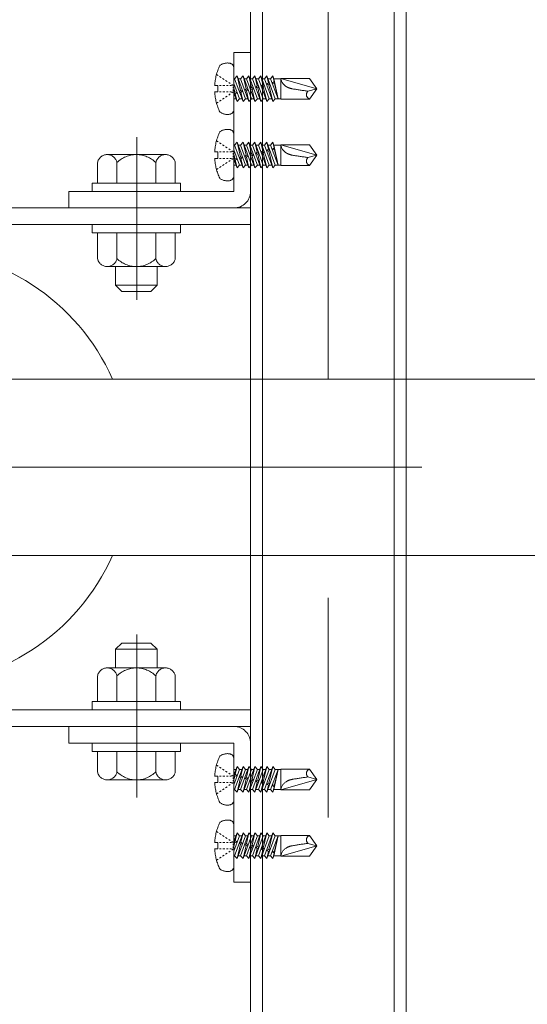
# Model space of a CAD drawing. Units: millimetres. Extents: x -801 to 806, y -555 to 553.
# Drawn here: x 312 to 332, y 305 to 343 of the extents above; entities that cross this region are included whole.
import ezdxf

# ---------------------------------------------------------------- set-up
doc = ezdxf.new("R2010")
doc.units = ezdxf.units.MM
doc.header["$LTSCALE"] = 5
for name, pattern in [('JWW_CENTERX2', [27.093333, 22.013333, -1.693333, 1.693333, -1.693333]), ('JWW_DASHED3', [3.386667, 2.54, -0.846667]), ('JWW_DASHEDX2', [27.093333, 25.4, -1.693333])]:
    doc.linetypes.add(name, pattern=pattern)
for name, color, linetype in [('06仕上投影', 7, 'Continuous'), ('CENTER', 7, 'Continuous'), ('shade', 7, 'Continuous'), ('製品', 7, 'Continuous')]:
    doc.layers.add(name, color=color, linetype=linetype)

msp = doc.modelspace()

# ---------------------------------------------------------------- linework, layer by layer
at = {"color": 6, "linetype": 'JWW_CENTERX2', "lineweight": 5}
for p, q in [((316.66, 338.213), (316.66, 331.927)), ((316.66, 312.736), (316.66, 319.022))]:
    msp.add_line(p, q, dxfattribs=at)
at = {"layer": '06仕上投影', "color": 4, "linetype": 'Continuous', "lineweight": 5}
for p, q in [((148.04, 328.875), (463.108, 328.875)), ((148.04, 322.075), (463.108, 322.075))]:
    msp.add_line(p, q, dxfattribs=at)
for start, end in [(23.8762, 156.1238), (203.8762, 336.1238)]:
    msp.add_arc((308.04, 325.475), 8.4, start, end, dxfattribs=at)
at = {"layer": 'CENTER', "color": 5, "linetype": 'JWW_CENTERX2', "lineweight": 5}
msp.add_line((324.04, 193.432), (324.04, 393.132), dxfattribs=at)
at = {"layer": 'CENTER', "color": 5, "linetype": 'JWW_CENTERX2', "lineweight": 9}
msp.add_line((463.108, 325.475), (136.858, 325.475), dxfattribs=at)
at = {"layer": 'shade', "color": 6, "linetype": 'JWW_DASHEDX2', "lineweight": 15}
for p, q in [((321.04, 393.132), (321.04, 193.432)), ((321.5, 393.132), (321.5, 193.432)), ((326.58, 393.132), (326.58, 193.432)), ((327.04, 393.132), (327.04, 193.432)), ((321.04, 341.475), (320.4, 341.475)), ((320.4, 341.475), (320.4, 336.115)), ((321.04, 336.115), (321.04, 341.475)), ((314.04, 335.475), (314.04, 336.115)), ((314.04, 336.115), (320.4, 336.115)), ((321.04, 335.475), (295.04, 335.475)), ((314.04, 335.475), (320.4, 335.475)), ((321.04, 334.835), (295.04, 334.835)), ((321.04, 316.115), (295.04, 316.115)), ((321.04, 315.475), (295.04, 315.475)), ((314.04, 315.475), (320.4, 315.475)), ((314.04, 314.835), (320.4, 314.835)), ((320.4, 309.475), (320.4, 314.835)), ((321.04, 314.835), (321.04, 309.475)), ((321.04, 309.475), (320.4, 309.475))]:
    msp.add_line(p, q, dxfattribs=at)
at = {"layer": 'shade', "color": 6, "linetype": 'JWW_DASHEDX2', "lineweight": 5}
for p, q in [((317.766, 337.535), (315.514, 337.535)), ((315.14, 336.435), (315.14, 337.223)), ((315.889, 336.435), (315.889, 337.223)), ((317.391, 336.435), (317.391, 337.223)), ((318.14, 336.435), (318.14, 337.223)), ((314.94, 336.435), (314.94, 336.115)), ((318.34, 336.435), (314.94, 336.435)), ((314.94, 336.115), (318.34, 336.115)), ((315.14, 336.435), (318.14, 336.435)), ((315.84, 336.435), (317.44, 336.435)), ((318.34, 336.115), (318.34, 336.435)), ((314.94, 334.835), (314.94, 334.515)), ((318.34, 334.835), (314.94, 334.835)), ((318.34, 334.515), (318.34, 334.835)), ((314.94, 334.515), (318.34, 334.515)), ((315.14, 334.515), (315.14, 333.526)), ((318.14, 334.515), (315.14, 334.515)), ((315.889, 334.515), (315.889, 333.526)), ((317.391, 334.515), (317.391, 333.526)), ((318.14, 334.515), (318.14, 333.526)), ((315.514, 333.215), (317.766, 333.215)), ((315.84, 333.215), (315.84, 332.495)), ((317.44, 333.215), (317.44, 332.495)), ((315.84, 332.495), (316.08, 332.255)), ((315.84, 332.495), (317.44, 332.495)), ((317.44, 332.495), (317.2, 332.255)), ((316.08, 332.255), (317.2, 332.255)), ((315.84, 318.455), (316.08, 318.695)), ((316.08, 318.695), (317.2, 318.695)), ((317.44, 318.455), (317.2, 318.695)), ((315.84, 318.455), (317.44, 318.455)), ((315.84, 317.735), (315.84, 318.455)), ((317.44, 317.735), (317.44, 318.455)), ((315.514, 317.735), (317.766, 317.735)), ((315.14, 316.435), (315.14, 317.423)), ((315.889, 316.435), (315.889, 317.423)), ((317.391, 316.435), (317.391, 317.423)), ((318.14, 316.435), (318.14, 317.423)), ((314.94, 316.115), (314.94, 316.435)), ((314.94, 316.435), (318.34, 316.435)), ((318.14, 316.435), (315.14, 316.435)), ((318.34, 316.435), (318.34, 316.115)), ((318.34, 316.115), (314.94, 316.115)), ((314.04, 315.475), (314.04, 314.835)), ((314.94, 314.515), (314.94, 314.835)), ((314.94, 314.835), (318.34, 314.835)), ((318.34, 314.515), (314.94, 314.515)), ((315.14, 314.515), (318.14, 314.515)), ((315.14, 314.515), (315.14, 313.726)), ((315.84, 314.515), (317.44, 314.515)), ((315.889, 314.515), (315.889, 313.726)), ((317.391, 314.515), (317.391, 313.726)), ((318.14, 314.515), (318.14, 313.726)), ((318.34, 314.835), (318.34, 314.515)), ((317.766, 313.415), (315.514, 313.415))]:
    msp.add_line(p, q, dxfattribs=at)
for centre, radius, start, end in [((315.515, 337.153), 0.381, 10.5295, 169.4705), ((316.64, 336.475), 1.06, 44.9218, 135.0782), ((317.765, 337.153), 0.381, 10.5295, 169.4705), ((315.515, 333.596), 0.381, 190.5295, 349.4705), ((316.64, 334.275), 1.06, 224.9218, 315.0782), ((317.765, 333.596), 0.381, 190.5295, 349.4705), ((315.515, 317.353), 0.381, 10.5295, 169.4705), ((316.64, 316.675), 1.06, 44.9218, 135.0782), ((317.765, 317.353), 0.381, 10.5295, 169.4705), ((315.515, 313.796), 0.381, 190.5295, 349.4705), ((316.64, 314.475), 1.06, 224.9218, 315.0782), ((317.765, 313.796), 0.381, 190.5295, 349.4705)]:
    msp.add_arc(centre, radius, start, end, dxfattribs=at)
at = {"layer": 'shade', "color": 6, "linetype": 'JWW_DASHEDX2', "lineweight": 15}
for centre, start, end in [((320.4, 336.115), 270, 0), ((320.4, 314.835), 0, 90)]:
    msp.add_arc(centre, 0.64, start, end, dxfattribs=at)
at = {"layer": '製品', "color": 6, "linetype": 'JWW_DASHED3', "lineweight": 5}
for p, q in [((320.4, 340.865), (320.4, 339.284)), ((319.729, 340.628), (319.787, 340.589)), ((319.846, 340.55), (319.905, 340.511)), ((319.964, 340.472), (320.023, 340.433)), ((320.081, 340.394), (320.14, 340.355)), ((320.199, 340.316), (320.258, 340.277)), ((320.4, 340.462), (320.429, 340.462)), ((320.523, 340.571), (320.429, 340.462)), ((320.429, 340.462), (320.752, 339.578)), ((320.523, 340.571), (320.652, 340.011)), ((320.845, 339.687), (320.523, 340.571)), ((320.562, 340.462), (320.659, 340.462)), ((320.752, 340.571), (320.659, 340.462)), ((320.659, 340.462), (320.981, 339.578)), ((320.752, 340.571), (320.868, 340.069)), ((321.075, 339.687), (320.752, 340.571)), ((320.792, 340.462), (320.888, 340.462)), ((320.981, 340.571), (320.888, 340.462)), ((320.888, 340.462), (321.211, 339.578)), ((320.981, 340.571), (321.084, 340.127)), ((321.304, 339.687), (320.981, 340.571)), ((321.021, 340.462), (321.117, 340.462)), ((321.211, 340.571), (321.117, 340.462)), ((321.117, 340.462), (321.44, 339.578)), ((321.534, 339.687), (321.211, 340.571)), ((321.211, 340.571), (321.3, 340.185)), ((321.251, 340.462), (321.347, 340.462)), ((321.44, 340.571), (321.347, 340.462)), ((321.347, 340.462), (321.67, 339.578)), ((321.763, 339.687), (321.44, 340.571)), ((321.44, 340.571), (321.516, 340.243)), ((321.48, 340.462), (321.576, 340.462)), ((321.67, 340.571), (321.576, 340.462)), ((321.576, 340.462), (321.899, 339.578)), ((321.732, 340.301), (321.657, 340.24)), ((321.993, 339.687), (321.67, 340.571)), ((321.67, 340.571), (321.732, 340.301)), ((321.71, 340.462), (321.806, 340.462)), ((321.779, 340.272), (321.732, 340.301)), ((321.899, 340.571), (321.806, 340.462)), ((321.806, 340.462), (322.105, 339.687)), ((321.948, 340.359), (321.87, 340.296)), ((321.87, 340.296), (321.966, 340.281)), ((321.899, 340.571), (321.949, 340.357)), ((321.939, 340.462), (321.899, 340.571)), ((321.939, 340.462), (322.105, 339.687)), ((321.939, 340.462), (322.209, 340.462)), ((321.969, 340.323), (321.948, 340.359)), ((321.966, 340.281), (321.969, 340.323)), ((322.209, 340.472), (322.209, 339.677)), ((322.209, 340.472), (323.6, 340.075)), ((323.311, 340.472), (322.209, 340.472)), ((323.311, 340.472), (323.6, 340.075)), ((319.658, 340.199), (319.779, 340.199)), ((319.779, 339.95), (319.658, 339.95)), ((319.779, 340.199), (319.779, 339.95)), ((319.845, 340.199), (319.911, 340.199)), ((319.845, 339.95), (319.911, 339.95)), ((319.978, 340.199), (320.044, 340.199)), ((319.978, 339.95), (320.044, 339.95)), ((320.11, 340.199), (320.176, 340.199)), ((320.11, 339.95), (320.176, 339.95)), ((320.243, 340.199), (320.309, 340.199)), ((320.243, 339.95), (320.309, 339.95)), ((320.316, 340.238), (320.375, 340.199)), ((320.316, 339.911), (320.375, 339.95)), ((320.375, 340.149), (320.375, 340.099)), ((320.375, 340.05), (320.375, 340)), ((320.616, 339.687), (320.4, 340.279)), ((320.4, 340.108), (320.436, 339.953)), ((320.4, 339.913), (320.523, 339.578)), ((320.436, 339.953), (320.404, 339.904)), ((320.525, 339.936), (320.436, 339.953)), ((320.454, 339.876), (320.525, 339.936)), ((320.652, 340.011), (320.613, 339.96)), ((320.613, 339.96), (320.67, 339.934)), ((320.734, 339.992), (320.652, 340.011)), ((320.67, 339.934), (320.734, 339.992)), ((320.67, 339.934), (320.752, 339.578)), ((320.868, 340.069), (320.822, 340.016)), ((320.822, 340.016), (320.886, 339.992)), ((320.943, 340.048), (320.868, 340.069)), ((320.886, 339.992), (320.943, 340.048)), ((320.886, 339.992), (320.981, 339.578)), ((321.084, 340.127), (321.03, 340.072)), ((321.03, 340.072), (321.102, 340.05)), ((321.152, 340.104), (321.084, 340.127)), ((321.102, 340.05), (321.152, 340.104)), ((321.102, 340.05), (321.211, 339.578)), ((321.3, 340.185), (321.239, 340.128)), ((321.239, 340.128), (321.318, 340.107)), ((321.361, 340.16), (321.3, 340.185)), ((321.318, 340.107), (321.361, 340.16)), ((321.318, 340.107), (321.44, 339.578)), ((321.516, 340.243), (321.448, 340.184)), ((321.448, 340.184), (321.534, 340.165)), ((321.57, 340.216), (321.516, 340.243)), ((321.534, 340.165), (321.57, 340.216)), ((321.534, 340.165), (321.67, 339.578)), ((321.657, 340.24), (321.75, 340.223)), ((321.75, 340.223), (321.779, 340.272)), ((321.75, 340.223), (321.899, 339.578)), ((321.967, 340.281), (322.105, 339.687)), ((323.254, 339.982), (323.6, 340.075)), ((323.6, 340.075), (323.311, 339.677)), ((319.729, 339.521), (319.787, 339.56)), ((319.846, 339.599), (319.905, 339.638)), ((319.964, 339.677), (320.023, 339.716)), ((320.081, 339.755), (320.14, 339.794)), ((320.199, 339.833), (320.258, 339.872)), ((320.4, 339.687), (320.483, 339.687)), ((320.404, 339.904), (320.454, 339.876)), ((320.454, 339.876), (320.523, 339.578)), ((320.523, 339.578), (320.616, 339.687)), ((320.616, 339.687), (320.712, 339.687)), ((320.752, 339.578), (320.845, 339.687)), ((320.845, 339.687), (320.941, 339.687)), ((320.981, 339.578), (321.075, 339.687)), ((321.075, 339.687), (321.171, 339.687)), ((321.211, 339.578), (321.304, 339.687)), ((321.304, 339.687), (321.4, 339.687)), ((321.44, 339.578), (321.534, 339.687)), ((321.534, 339.687), (321.63, 339.687)), ((321.67, 339.578), (321.763, 339.687)), ((321.763, 339.687), (321.859, 339.687)), ((321.899, 339.578), (321.993, 339.687)), ((321.993, 339.687), (322.209, 339.687)), ((322.209, 339.677), (323.311, 339.677)), ((319.729, 338.068), (319.787, 338.029)), ((320.4, 338.305), (320.4, 336.724)), ((319.658, 337.639), (319.779, 337.639)), ((319.779, 337.639), (319.779, 337.39)), ((319.845, 337.639), (319.911, 337.639)), ((319.846, 337.99), (319.905, 337.951)), ((319.964, 337.912), (320.023, 337.873)), ((319.978, 337.639), (320.044, 337.639)), ((320.081, 337.834), (320.14, 337.795)), ((320.11, 337.639), (320.176, 337.639)), ((320.199, 337.756), (320.258, 337.717)), ((320.243, 337.639), (320.309, 337.639)), ((320.316, 337.678), (320.375, 337.639)), ((320.4, 337.902), (320.429, 337.902)), ((320.616, 337.127), (320.4, 337.719)), ((320.523, 338.011), (320.429, 337.902)), ((320.429, 337.902), (320.752, 337.018)), ((320.523, 338.011), (320.652, 337.451)), ((320.845, 337.127), (320.523, 338.011)), ((320.562, 337.902), (320.659, 337.902)), ((320.752, 338.011), (320.659, 337.902)), ((320.659, 337.902), (320.981, 337.018)), ((320.752, 338.011), (320.868, 337.509)), ((321.075, 337.127), (320.752, 338.011)), ((320.792, 337.902), (320.888, 337.902)), ((320.981, 338.011), (320.888, 337.902)), ((320.888, 337.902), (321.211, 337.018)), ((320.981, 338.011), (321.084, 337.567)), ((321.304, 337.127), (320.981, 338.011)), ((321.021, 337.902), (321.117, 337.902)), ((321.211, 338.011), (321.117, 337.902)), ((321.117, 337.902), (321.44, 337.018)), ((321.534, 337.127), (321.211, 338.011)), ((321.211, 338.011), (321.3, 337.625)), ((321.251, 337.902), (321.347, 337.902)), ((321.44, 338.011), (321.347, 337.902)), ((321.347, 337.902), (321.67, 337.018)), ((321.763, 337.127), (321.44, 338.011)), ((321.44, 338.011), (321.516, 337.683)), ((321.516, 337.683), (321.448, 337.624)), ((321.48, 337.902), (321.576, 337.902)), ((321.57, 337.656), (321.516, 337.683)), ((321.534, 337.605), (321.57, 337.656)), ((321.67, 338.011), (321.576, 337.902)), ((321.576, 337.902), (321.899, 337.018)), ((321.732, 337.741), (321.657, 337.68)), ((321.657, 337.68), (321.75, 337.663)), ((321.993, 337.127), (321.67, 338.011)), ((321.67, 338.011), (321.732, 337.741)), ((321.71, 337.902), (321.806, 337.902)), ((321.779, 337.712), (321.732, 337.741)), ((321.75, 337.663), (321.779, 337.712)), ((321.75, 337.663), (321.899, 337.018)), ((321.899, 338.011), (321.806, 337.902)), ((321.806, 337.902), (322.105, 337.127)), ((321.948, 337.799), (321.87, 337.736)), ((321.87, 337.736), (321.966, 337.721)), ((321.899, 338.011), (321.949, 337.797)), ((321.939, 337.902), (321.899, 338.011)), ((321.939, 337.902), (322.105, 337.127)), ((321.939, 337.902), (322.209, 337.902)), ((321.969, 337.763), (321.948, 337.799)), ((321.966, 337.721), (321.969, 337.763)), ((321.967, 337.721), (322.105, 337.127)), ((322.209, 337.912), (322.209, 337.117)), ((322.209, 337.912), (323.6, 337.515)), ((323.311, 337.912), (322.209, 337.912)), ((323.311, 337.912), (323.6, 337.515)), ((319.779, 337.39), (319.658, 337.39)), ((319.845, 337.39), (319.911, 337.39)), ((319.978, 337.39), (320.044, 337.39)), ((320.11, 337.39), (320.176, 337.39)), ((320.199, 337.273), (320.258, 337.312)), ((320.243, 337.39), (320.309, 337.39)), ((320.316, 337.351), (320.375, 337.39)), ((320.375, 337.589), (320.375, 337.539)), ((320.375, 337.49), (320.375, 337.44)), ((320.4, 337.548), (320.436, 337.393)), ((320.4, 337.353), (320.523, 337.018)), ((320.436, 337.393), (320.404, 337.344)), ((320.404, 337.344), (320.454, 337.316)), ((320.525, 337.376), (320.436, 337.393)), ((320.454, 337.316), (320.525, 337.376)), ((320.454, 337.316), (320.523, 337.018)), ((320.652, 337.451), (320.613, 337.4)), ((320.613, 337.4), (320.67, 337.374)), ((320.734, 337.432), (320.652, 337.451)), ((320.67, 337.374), (320.734, 337.432)), ((320.67, 337.374), (320.752, 337.018)), ((320.868, 337.509), (320.822, 337.456)), ((320.822, 337.456), (320.886, 337.432)), ((320.943, 337.488), (320.868, 337.509)), ((320.886, 337.432), (320.943, 337.488)), ((320.886, 337.432), (320.981, 337.018)), ((321.084, 337.567), (321.03, 337.512)), ((321.03, 337.512), (321.102, 337.49)), ((321.152, 337.544), (321.084, 337.567)), ((321.102, 337.49), (321.152, 337.544)), ((321.102, 337.49), (321.211, 337.018)), ((321.3, 337.625), (321.239, 337.568)), ((321.239, 337.568), (321.318, 337.547)), ((321.361, 337.6), (321.3, 337.625)), ((321.318, 337.547), (321.361, 337.6)), ((321.318, 337.547), (321.44, 337.018)), ((321.448, 337.624), (321.534, 337.605)), ((321.534, 337.605), (321.67, 337.018)), ((323.254, 337.422), (323.6, 337.515)), ((323.6, 337.515), (323.311, 337.117)), ((319.729, 336.961), (319.787, 337)), ((319.846, 337.039), (319.905, 337.078)), ((319.964, 337.117), (320.023, 337.156)), ((320.081, 337.195), (320.14, 337.234)), ((320.4, 337.127), (320.483, 337.127)), ((320.523, 337.018), (320.616, 337.127)), ((320.616, 337.127), (320.712, 337.127)), ((320.752, 337.018), (320.845, 337.127)), ((320.845, 337.127), (320.941, 337.127)), ((320.981, 337.018), (321.075, 337.127)), ((321.075, 337.127), (321.171, 337.127)), ((321.211, 337.018), (321.304, 337.127)), ((321.304, 337.127), (321.4, 337.127)), ((321.44, 337.018), (321.534, 337.127)), ((321.534, 337.127), (321.63, 337.127)), ((321.67, 337.018), (321.763, 337.127)), ((321.763, 337.127), (321.859, 337.127)), ((321.899, 337.018), (321.993, 337.127)), ((321.993, 337.127), (322.209, 337.127)), ((322.209, 337.117), (323.311, 337.117)), ((320.4, 312.644), (320.4, 314.225)), ((319.729, 313.988), (319.787, 313.949)), ((319.846, 313.91), (319.905, 313.871)), ((319.964, 313.832), (320.023, 313.793)), ((320.081, 313.754), (320.14, 313.715)), ((320.4, 313.596), (320.523, 313.931)), ((320.616, 313.822), (320.4, 313.23)), ((320.4, 313.822), (320.483, 313.822)), ((320.429, 313.047), (320.752, 313.931)), ((320.454, 313.633), (320.523, 313.931)), ((320.523, 313.931), (320.616, 313.822)), ((320.845, 313.822), (320.523, 312.938)), ((320.616, 313.822), (320.712, 313.822)), ((320.659, 313.047), (320.981, 313.931)), ((320.67, 313.575), (320.752, 313.931)), ((320.752, 313.931), (320.845, 313.822)), ((321.075, 313.822), (320.752, 312.938)), ((320.845, 313.822), (320.941, 313.822)), ((320.886, 313.517), (320.981, 313.931)), ((320.888, 313.047), (321.211, 313.931)), ((320.981, 313.931), (321.075, 313.822)), ((321.304, 313.822), (320.981, 312.938)), ((321.075, 313.822), (321.171, 313.822)), ((321.102, 313.459), (321.211, 313.931)), ((321.117, 313.047), (321.44, 313.931)), ((321.211, 313.931), (321.304, 313.822)), ((321.534, 313.822), (321.211, 312.938)), ((321.304, 313.822), (321.4, 313.822)), ((321.318, 313.402), (321.44, 313.931)), ((321.347, 313.047), (321.67, 313.931)), ((321.44, 313.931), (321.534, 313.822)), ((321.763, 313.822), (321.44, 312.938)), ((321.534, 313.344), (321.67, 313.931)), ((321.534, 313.822), (321.63, 313.822)), ((321.576, 313.047), (321.899, 313.931)), ((321.67, 313.931), (321.763, 313.822)), ((321.993, 313.822), (321.67, 312.938)), ((321.75, 313.286), (321.899, 313.931)), ((321.763, 313.822), (321.859, 313.822)), ((321.806, 313.047), (322.105, 313.822)), ((321.899, 313.931), (321.993, 313.822)), ((321.939, 313.047), (322.105, 313.822)), ((321.967, 313.228), (322.105, 313.822)), ((321.993, 313.822), (322.209, 313.822)), ((322.209, 313.037), (322.209, 313.832)), ((322.209, 313.832), (323.311, 313.832)), ((323.6, 313.435), (323.311, 313.832)), ((319.779, 313.559), (319.658, 313.559)), ((319.779, 313.31), (319.779, 313.559)), ((319.845, 313.559), (319.911, 313.559)), ((319.978, 313.559), (320.044, 313.559)), ((320.11, 313.559), (320.176, 313.559)), ((320.199, 313.676), (320.258, 313.637)), ((320.243, 313.559), (320.309, 313.559)), ((320.316, 313.598), (320.375, 313.559)), ((320.375, 313.459), (320.375, 313.509)), ((320.375, 313.36), (320.375, 313.41)), ((320.4, 313.401), (320.436, 313.556)), ((320.404, 313.605), (320.454, 313.633)), ((320.436, 313.556), (320.404, 313.605)), ((320.525, 313.573), (320.436, 313.556)), ((320.454, 313.633), (320.525, 313.573)), ((320.523, 312.938), (320.652, 313.498)), ((320.613, 313.549), (320.67, 313.575)), ((320.652, 313.498), (320.613, 313.549)), ((320.734, 313.517), (320.652, 313.498)), ((320.67, 313.575), (320.734, 313.517)), ((320.752, 312.938), (320.868, 313.44)), ((320.822, 313.493), (320.886, 313.517)), ((320.868, 313.44), (320.822, 313.493)), ((320.943, 313.461), (320.868, 313.44)), ((320.886, 313.517), (320.943, 313.461)), ((320.981, 312.938), (321.084, 313.382)), ((321.03, 313.437), (321.102, 313.459)), ((321.084, 313.382), (321.03, 313.437)), ((321.152, 313.405), (321.084, 313.382)), ((321.102, 313.459), (321.152, 313.405)), ((321.239, 313.381), (321.318, 313.402)), ((321.3, 313.324), (321.239, 313.381)), ((321.361, 313.349), (321.3, 313.324)), ((321.318, 313.402), (321.361, 313.349)), ((321.448, 313.325), (321.534, 313.344)), ((321.516, 313.266), (321.448, 313.325)), ((321.534, 313.344), (321.57, 313.293)), ((322.209, 313.037), (323.6, 313.435)), ((323.254, 313.527), (323.6, 313.435)), ((323.311, 313.037), (323.6, 313.435)), ((319.658, 313.31), (319.779, 313.31)), ((319.845, 313.31), (319.911, 313.31)), ((319.846, 312.959), (319.905, 312.998)), ((319.964, 313.037), (320.023, 313.076)), ((319.978, 313.31), (320.044, 313.31)), ((320.081, 313.115), (320.14, 313.154)), ((320.11, 313.31), (320.176, 313.31)), ((320.199, 313.193), (320.258, 313.232)), ((320.243, 313.31), (320.309, 313.31)), ((320.316, 313.271), (320.375, 313.31)), ((320.4, 313.047), (320.429, 313.047)), ((320.523, 312.938), (320.429, 313.047)), ((320.562, 313.047), (320.659, 313.047)), ((320.752, 312.938), (320.659, 313.047)), ((320.792, 313.047), (320.888, 313.047)), ((320.981, 312.938), (320.888, 313.047)), ((321.021, 313.047), (321.117, 313.047)), ((321.211, 312.938), (321.117, 313.047)), ((321.211, 312.938), (321.3, 313.324)), ((321.251, 313.047), (321.347, 313.047)), ((321.44, 312.938), (321.347, 313.047)), ((321.44, 312.938), (321.516, 313.266)), ((321.48, 313.047), (321.576, 313.047)), ((321.57, 313.293), (321.516, 313.266)), ((321.67, 312.938), (321.576, 313.047)), ((321.657, 313.269), (321.75, 313.286)), ((321.732, 313.208), (321.657, 313.269)), ((321.67, 312.938), (321.732, 313.208)), ((321.71, 313.047), (321.806, 313.047)), ((321.779, 313.237), (321.732, 313.208)), ((321.75, 313.286), (321.779, 313.237)), ((321.899, 312.938), (321.806, 313.047)), ((321.87, 313.213), (321.966, 313.228)), ((321.948, 313.15), (321.87, 313.213)), ((321.899, 312.938), (321.949, 313.152)), ((321.939, 313.047), (321.899, 312.938)), ((321.939, 313.047), (322.209, 313.047)), ((321.969, 313.186), (321.948, 313.15)), ((321.966, 313.228), (321.969, 313.186)), ((323.311, 313.037), (322.209, 313.037)), ((319.729, 312.881), (319.787, 312.92)), ((319.729, 311.428), (319.787, 311.389)), ((320.4, 310.084), (320.4, 311.665)), ((319.846, 311.35), (319.905, 311.311)), ((319.964, 311.272), (320.023, 311.233)), ((320.081, 311.194), (320.14, 311.155)), ((320.199, 311.116), (320.258, 311.077)), ((320.4, 311.036), (320.523, 311.371)), ((320.616, 311.262), (320.4, 310.67)), ((320.4, 311.262), (320.483, 311.262)), ((320.404, 311.045), (320.454, 311.073)), ((320.429, 310.487), (320.752, 311.371)), ((320.454, 311.073), (320.523, 311.371)), ((320.454, 311.073), (320.525, 311.013)), ((320.523, 311.371), (320.616, 311.262)), ((320.845, 311.262), (320.523, 310.378)), ((320.616, 311.262), (320.712, 311.262)), ((320.659, 310.487), (320.981, 311.371)), ((320.67, 311.015), (320.752, 311.371)), ((320.752, 311.371), (320.845, 311.262)), ((321.075, 311.262), (320.752, 310.378)), ((320.845, 311.262), (320.941, 311.262)), ((320.886, 310.957), (320.981, 311.371)), ((320.888, 310.487), (321.211, 311.371)), ((320.981, 311.371), (321.075, 311.262)), ((321.304, 311.262), (320.981, 310.378)), ((321.075, 311.262), (321.171, 311.262)), ((321.102, 310.899), (321.211, 311.371)), ((321.117, 310.487), (321.44, 311.371)), ((321.211, 311.371), (321.304, 311.262)), ((321.534, 311.262), (321.211, 310.378)), ((321.304, 311.262), (321.4, 311.262)), ((321.318, 310.842), (321.44, 311.371)), ((321.347, 310.487), (321.67, 311.371)), ((321.44, 311.371), (321.534, 311.262)), ((321.763, 311.262), (321.44, 310.378)), ((321.534, 310.784), (321.67, 311.371)), ((321.534, 311.262), (321.63, 311.262)), ((321.576, 310.487), (321.899, 311.371)), ((321.67, 311.371), (321.763, 311.262)), ((321.993, 311.262), (321.67, 310.378)), ((321.75, 310.726), (321.899, 311.371)), ((321.763, 311.262), (321.859, 311.262)), ((321.806, 310.487), (322.105, 311.262)), ((321.899, 311.371), (321.993, 311.262)), ((321.939, 310.487), (322.105, 311.262)), ((321.967, 310.668), (322.105, 311.262)), ((321.993, 311.262), (322.209, 311.262)), ((322.209, 310.477), (322.209, 311.272)), ((322.209, 311.272), (323.311, 311.272)), ((323.6, 310.875), (323.311, 311.272)), ((319.779, 310.999), (319.658, 310.999)), ((319.658, 310.75), (319.779, 310.75)), ((319.779, 310.75), (319.779, 310.999)), ((319.845, 310.999), (319.911, 310.999)), ((319.845, 310.75), (319.911, 310.75)), ((319.978, 310.999), (320.044, 310.999)), ((319.978, 310.75), (320.044, 310.75)), ((320.11, 310.999), (320.176, 310.999)), ((320.11, 310.75), (320.176, 310.75)), ((320.199, 310.633), (320.258, 310.672)), ((320.243, 310.999), (320.309, 310.999)), ((320.243, 310.75), (320.309, 310.75)), ((320.316, 311.038), (320.375, 310.999)), ((320.316, 310.711), (320.375, 310.75)), ((320.375, 310.899), (320.375, 310.949)), ((320.375, 310.8), (320.375, 310.85)), ((320.4, 310.841), (320.436, 310.996)), ((320.436, 310.996), (320.404, 311.045)), ((320.525, 311.013), (320.436, 310.996)), ((320.523, 310.378), (320.652, 310.938)), ((320.613, 310.989), (320.67, 311.015)), ((320.652, 310.938), (320.613, 310.989)), ((320.734, 310.957), (320.652, 310.938)), ((320.67, 311.015), (320.734, 310.957)), ((320.752, 310.378), (320.868, 310.88)), ((320.822, 310.933), (320.886, 310.957)), ((320.868, 310.88), (320.822, 310.933)), ((320.943, 310.901), (320.868, 310.88)), ((320.886, 310.957), (320.943, 310.901)), ((320.981, 310.378), (321.084, 310.822)), ((321.03, 310.877), (321.102, 310.899)), ((321.084, 310.822), (321.03, 310.877)), ((321.152, 310.845), (321.084, 310.822)), ((321.102, 310.899), (321.152, 310.845)), ((321.211, 310.378), (321.3, 310.764)), ((321.239, 310.821), (321.318, 310.842)), ((321.3, 310.764), (321.239, 310.821)), ((321.361, 310.789), (321.3, 310.764)), ((321.318, 310.842), (321.361, 310.789)), ((321.44, 310.378), (321.516, 310.706)), ((321.448, 310.765), (321.534, 310.784)), ((321.516, 310.706), (321.448, 310.765)), ((321.57, 310.733), (321.516, 310.706)), ((321.534, 310.784), (321.57, 310.733)), ((321.657, 310.709), (321.75, 310.726)), ((321.732, 310.648), (321.657, 310.709)), ((321.779, 310.677), (321.732, 310.648)), ((321.75, 310.726), (321.779, 310.677)), ((321.87, 310.653), (321.966, 310.668)), ((321.966, 310.668), (321.969, 310.626)), ((322.209, 310.477), (323.6, 310.875)), ((323.254, 310.967), (323.6, 310.875)), ((323.311, 310.477), (323.6, 310.875)), ((319.729, 310.321), (319.787, 310.36)), ((319.846, 310.399), (319.905, 310.438)), ((319.964, 310.477), (320.023, 310.516)), ((320.081, 310.555), (320.14, 310.594)), ((320.4, 310.487), (320.429, 310.487)), ((320.523, 310.378), (320.429, 310.487)), ((320.562, 310.487), (320.659, 310.487)), ((320.752, 310.378), (320.659, 310.487)), ((320.792, 310.487), (320.888, 310.487)), ((320.981, 310.378), (320.888, 310.487)), ((321.021, 310.487), (321.117, 310.487)), ((321.211, 310.378), (321.117, 310.487)), ((321.251, 310.487), (321.347, 310.487)), ((321.44, 310.378), (321.347, 310.487)), ((321.48, 310.487), (321.576, 310.487)), ((321.67, 310.378), (321.576, 310.487)), ((321.67, 310.378), (321.732, 310.648)), ((321.71, 310.487), (321.806, 310.487)), ((321.899, 310.378), (321.806, 310.487)), ((321.948, 310.59), (321.87, 310.653)), ((321.899, 310.378), (321.949, 310.592)), ((321.939, 310.487), (321.899, 310.378)), ((321.939, 310.487), (322.209, 310.487)), ((321.969, 310.626), (321.948, 310.59)), ((323.311, 310.477), (322.209, 310.477))]:
    msp.add_line(p, q, dxfattribs=at)
for centre, radius, start, end in [((320.152, 340.571), 0.497, 80.4059, 126.8699), ((320.201, 340.865), 0.199, 0, 80.4059), ((321.766, 340.075), 2.111, 154.9424, 176.6277), ((322.655, 340.542), 0.451, 188.8718, 243.8422), ((321.766, 340.075), 2.111, 183.3723, 205.0576), ((322.78, 340.797), 0.736, 243.8422, 260.52), ((325.61, 357.741), 17.915, 260.52, 262.4454), ((323.38, 339.848), 0.184, 132.9449, 248.1452), ((320.152, 339.578), 0.497, 233.1301, 279.5941), ((320.201, 339.284), 0.199, 279.5941, 0), ((321.766, 337.515), 2.111, 154.9424, 176.6277), ((320.152, 338.011), 0.497, 80.4059, 126.8699), ((320.201, 338.305), 0.199, 0, 80.4059), ((322.655, 337.982), 0.451, 188.8718, 243.8422), ((321.766, 337.515), 2.111, 183.3723, 205.0576), ((322.78, 338.237), 0.736, 243.8422, 260.52), ((325.61, 355.181), 17.915, 260.52, 262.4454), ((323.38, 337.288), 0.184, 132.9449, 248.1452), ((320.152, 337.018), 0.497, 233.1301, 279.5941), ((320.201, 336.724), 0.199, 279.5941, 0), ((321.766, 313.435), 2.111, 154.9424, 176.6277), ((320.152, 313.931), 0.497, 80.4059, 126.8699), ((320.201, 314.225), 0.199, 0, 80.4059), ((323.38, 313.662), 0.184, 111.8548, 227.0551), ((322.655, 312.967), 0.451, 116.1578, 171.1282), ((322.78, 312.712), 0.736, 99.48, 116.1578), ((325.61, 295.768), 17.915, 97.5546, 99.48), ((321.766, 313.435), 2.111, 183.3723, 205.0576), ((320.201, 312.644), 0.199, 279.5941, 0), ((320.152, 312.938), 0.497, 233.1301, 279.5941), ((320.152, 311.371), 0.497, 80.4059, 126.8699), ((320.201, 311.665), 0.199, 0, 80.4059), ((321.766, 310.875), 2.111, 154.9424, 176.6277), ((323.38, 311.102), 0.184, 111.8548, 227.0551), ((321.766, 310.875), 2.111, 183.3723, 205.0576), ((322.655, 310.407), 0.451, 116.1578, 171.1282), ((322.78, 310.152), 0.736, 99.48, 116.1578), ((325.61, 293.208), 17.915, 97.5546, 99.48), ((320.152, 310.378), 0.497, 233.1301, 279.5941), ((320.201, 310.084), 0.199, 279.5941, 0)]:
    msp.add_arc(centre, radius, start, end, dxfattribs=at)

doc.saveas('drawing.dxf')
